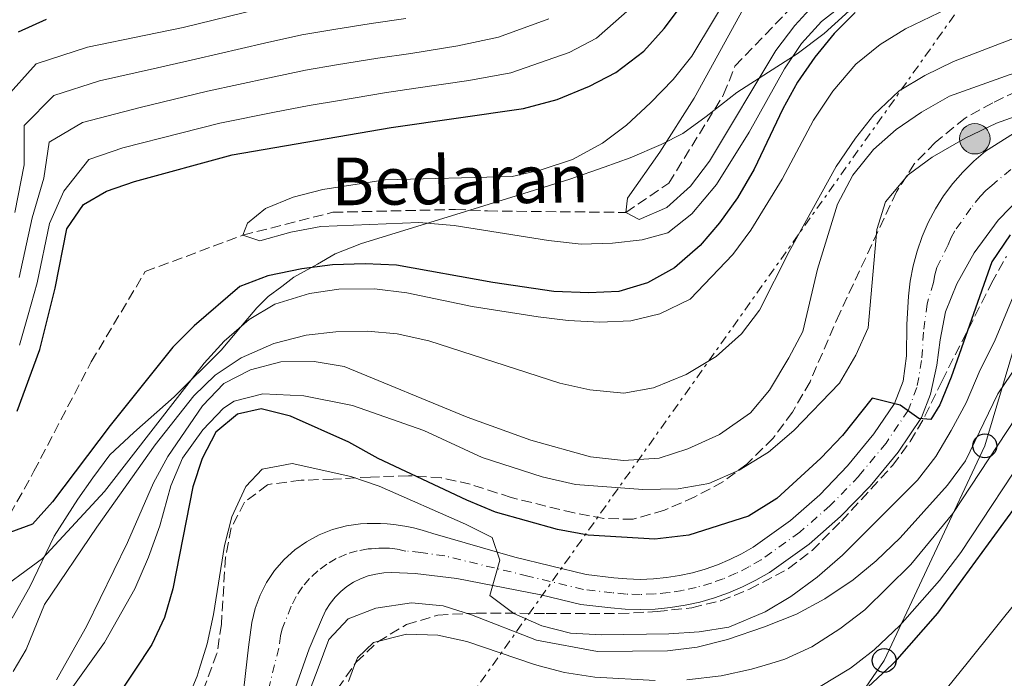
# Model space of a CAD drawing. Units: metres. Extents: x 589815 to 593236, y 4772978 to 4775338.
# Drawn here: x 592665 to 592831, y 4773124 to 4773234 of the extents above; entities that cross this region are included whole.
import ezdxf

# ---------------------------------------------------------------- set-up
doc = ezdxf.new("R2010")
doc.units = ezdxf.units.M
doc.header["$MEASUREMENT"] = 0
for name, pattern in [('DGN Style 2', [1.7399219301090239, 1.043953158065414, -0.6959687720436097]), ('DGN Style 3', [2.435890702152634, 1.739921930109024, -0.6959687720436097]), ('DGN Style 4', [2.7856150101045474, 1.391937544087219, -0.6959687720436097, 0.001739921930109024, -0.6959687720436097]), ('DGN Style 7', [3.4798438602180486, 1.565929737098122, -0.6959687720436097, 0.5219765790327072, -0.6959687720436097])]:
    doc.linetypes.add(name, pattern=pattern)
for name, color, linetype, lineweight in [('Barranco lineal', 142, 'DGN Style 3', 13), ('Carretera', 9, 'Continuous', 0), ('Curva de nivel directora', 30, 'Continuous', 30), ('Curva de nivel intermedia', 30, 'Continuous', 0), ('Eje de carretera', 7, 'DGN Style 4', 0), ('Hito kilométrico (PK) carretera', 7, 'Continuous', 0), ('Límite de municipio', 7, 'Continuous', 0), ('Línea blanca (vial)', 7, 'Continuous', 13), ('Línea eléctrica', 6, 'DGN Style 7', 0), ('Línea telefónica', 7, 'Continuous', 0), ('Pontón-alcantarilla (pasos de agua)', 1, 'DGN Style 2', 0), ('Poste telefónico', 7, 'Continuous', 0), ('Texto de arroyo-regatas y barrancos', 142, 'Continuous', 0), ('Zona arbolada', 92, 'DGN Style 3', 0)]:
    doc.layers.add(name, color=color, linetype=linetype, lineweight=lineweight)
doc.styles.add('Style-Arial', font='arial.ttf')

# ---------------------------------------------------------------- blocks, each defined once
blk = doc.blocks.new('5PTT')
at = {"layer": 'Poste telefónico', "color": 7, "linetype": 'Continuous', "lineweight": 30}
blk.add_circle((2.382683753967285e-05, 4.306399822235108e-05), 0.1995000005932858, dxfattribs=at)
blk = doc.blocks.new('5HITCA')
at = {"layer": 'Pontón-alcantarilla (pasos de agua)', "linetype": 'Continuous', "lineweight": 0}
h = blk.add_hatch(color=1, dxfattribs=at)
edge = h.paths.add_edge_path()
edge.add_arc((0, 0), 0.2558578010358639, 0, 360)
at = {"layer": 'Pontón-alcantarilla (pasos de agua)', "color": 7, "linetype": 'Continuous', "lineweight": 0}
blk.add_circle((0, 0), 0.2558578010358639, dxfattribs=at)

msp = doc.modelspace()

# ---------------------------------------------------------------- linework, layer by layer
at = {"layer": 'Barranco lineal', "color": 142, "linetype": 'DGN Style 3', "lineweight": 13}
msp.add_polyline3d([(592632.7100000001, 4773070.390000001, 484.1900000000023), (592633.4900000002, 4773076.630000001, 483.6900000000023), (592633.6699999999, 4773081.779999999, 483.1499999999942), (592634.6100000005, 4773093.720000001, 482.1900000000023), (592634.9400000004, 4773098.859999999, 481.2400000000052), (592640.0300000003, 4773119.939999999, 480), (592644.5800000001, 4773128.550000001, 478.9799999999959), (592652.8499999996, 4773138.539999999, 477.9700000000012), (592662.6699999999, 4773148.91, 475), (592667.8799999999, 4773158.279999999, 473.9799999999959), (592677.5, 4773176.630000001, 472.9700000000012), (592686.5499999998, 4773191.77, 471.8399999999965), (592702.9000000004, 4773197.880000001, 470), (592718, 4773201.730000001, 468.929999999993), (592738.5800000001, 4773202.199999999, 467.6100000000006), (592743.9500000002, 4773201.949999999, 467.1399999999995), (592767.1500000004, 4773201.699999999, 465), (592774.3399999999, 4773206.609999999, 464.2200000000012), (592783.54, 4773221.460000001, 463.570000000007), (592785.4400000004, 4773226.24, 463.5099999999948), (592802.4600000001, 4773243.980000001, 460)], dxfattribs=at)
at = {"layer": 'Carretera', "color": 9, "linetype": 'Continuous', "lineweight": 0}
for points in [[(592703.0799999984, 4773121.92, 507.8500000000058), (592703.8500000018, 4773128.750000001, 507.9600000000065), (592704.4100000006, 4773132.890000001, 507.9600000000065), (592704.9699999995, 4773135.239999999, 508.0500000000029), (592705.8000000009, 4773137.499999999, 508.1000000000058), (592706.8999999984, 4773139.640000001, 508.1199999999953), (592708.2500000007, 4773141.640000001, 508.0899999999965), (592709.8299999987, 4773143.460000001, 508.0299999999989), (592711.6100000001, 4773145.080000001, 507.929999999993), (592713.5799999972, 4773146.470000002, 507.7899999999936), (592715.6999999983, 4773147.62, 507.6199999999953), (592717.9400000024, 4773148.51, 507.4199999999983), (592720.2699999993, 4773149.12, 507.1900000000023), (592722.6499999975, 4773149.460000002, 506.9400000000023), (592723.7699999996, 4773149.509999999, 506.8800000000047), (592724.8900000015, 4773149.529999999, 506.820000000007), (592726.0000000002, 4773149.509999999, 506.7599999999948), (592727.1200000001, 4773149.439999999, 506.6999999999971), (592728.230000001, 4773149.33, 506.6399999999995), (592729.3399999996, 4773149.189999999, 506.570000000007), (592730.4400000017, 4773148.999999999, 506.5099999999948), (592731.5300000024, 4773148.769999999, 506.4499999999971), (592732.6099999996, 4773148.500000001, 506.3800000000047), (592733.6900000015, 4773148.190000001, 506.320000000007), (592734.7500000009, 4773147.84, 506.2599999999948), (592748.4999999995, 4773143.859999998, 505.0099999999948), (592760.5000000002, 4773140.939999999, 503.5299999999989), (592765.1299999993, 4773140.420000001, 503.5299999999989), (592767.3299999988, 4773140.220000002, 503.4900000000052), (592769.5500000005, 4773140.15, 503.429999999993), (592771.760000001, 4773140.230000001, 503.3600000000006), (592773.9600000005, 4773140.439999999, 503.2700000000041), (592776.1499999987, 4773140.779999998, 503.1699999999983), (592778.3099999981, 4773141.259999999, 503.0599999999977), (592780.4400000003, 4773141.869999999, 502.929999999993), (592782.5300000003, 4773142.609999998, 502.7799999999989), (592784.5700000009, 4773143.470000002, 502.6199999999953), (592786.5500000013, 4773144.460000002, 502.4600000000065), (592788.4600000002, 4773145.57, 502.2700000000041), (592794.73, 4773150.019999999, 501.820000000007), (592799.6499999994, 4773154.350000001, 501.5899999999965), (592804.3099999976, 4773159.17, 501.1399999999995), (592808.7399999977, 4773164.54, 500.570000000007), (592812.2000000001, 4773169.67, 500), (592813.6599999996, 4773173.409999999, 499.6600000000035), (592814.1900000017, 4773177.67, 499.1999999999971), (592814.2499999997, 4773182.890000002, 498.9700000000012), (592814.5500000014, 4773187.63, 498.75), (592814.8299999986, 4773190.189999999, 498.570000000007), (592815.3099999991, 4773192.720000002, 498.3899999999995), (592815.9699999986, 4773195.210000002, 498.1900000000023), (592816.8200000002, 4773197.640000002, 498), (592817.8500000006, 4773199.999999999, 497.8000000000029), (592819.0599999998, 4773202.279999999, 497.6000000000058), (592820.4299999999, 4773204.460000001, 497.3899999999995), (592821.9699999979, 4773206.529999998, 497.1900000000023), (592823.6499999987, 4773208.48, 496.9900000000052), (592825.4800000014, 4773210.300000002, 496.7799999999989), (592827.4300000005, 4773211.98, 496.5800000000018), (592832.14, 4773214.960000002, 496.0200000000041)], [(592835.6000000023, 4773206.62, 496.1999999999971), (592829.5799999986, 4773200.42, 497), (592825.5599999997, 4773194.939999999, 497.5599999999977), (592822.6200000005, 4773189.730000001, 498.25), (592820.7600000007, 4773185.050000001, 498.6999999999971), (592819.86, 4773180.31, 499.0399999999936), (592819.3000000012, 4773176.09, 499.2700000000041), (592818.2399999995, 4773171.220000002, 499.7200000000012), (592816.7199999995, 4773167.31, 500), (592812.8000000012, 4773161.500000001, 500.570000000007), (592808.0899999995, 4773155.790000002, 501.1399999999995), (592803.1499999977, 4773150.680000001, 501.5899999999965), (592797.8799999993, 4773146.050000001, 501.820000000007), (592791.1999999982, 4773141.310000001, 502.2700000000041), (592788.9499999996, 4773140, 502.4600000000065), (592786.690000002, 4773138.869999999, 502.6199999999953), (592784.370000002, 4773137.890000001, 502.7799999999989), (592781.9899999994, 4773137.040000001, 502.929999999993), (592779.5599999996, 4773136.350000001, 503.0599999999977), (592777.0899999997, 4773135.800000001, 503.1699999999983), (592774.6000000021, 4773135.409999999, 503.2700000000041), (592772.0799999986, 4773135.17, 503.3600000000006), (592769.5599999995, 4773135.09, 503.429999999993), (592767.0300000014, 4773135.160000001, 503.4900000000052), (592764.620000002, 4773135.38, 503.5299999999989), (592759.6099999985, 4773135.939999999, 503.5299999999989), (592752.8900000016, 4773137.57, 504.3300000000018), (592738.7699999998, 4773140.290000001, 505.6900000000023), (592731.7899999993, 4773141.16, 506.2599999999948), (592727.870000001, 4773141.279999999, 506.6000000000058), (592726.5399999989, 4773141.240000002, 506.6999999999971), (592725.219999998, 4773141.050000001, 506.7899999999936), (592723.9200000016, 4773140.730000001, 506.8899999999995), (592722.670000002, 4773140.26, 506.9700000000012), (592721.4800000007, 4773139.660000001, 507.0599999999977), (592720.3599999987, 4773138.939999999, 507.1300000000047), (592719.3199999993, 4773138.09, 507.1999999999971), (592718.3799999983, 4773137.140000002, 507.2700000000041), (592717.5599999981, 4773136.09, 507.320000000007), (592716.8500000016, 4773134.96, 507.3600000000006), (592716.2700000005, 4773133.76, 507.3999999999942), (592714.0399999998, 4773128.480000001, 507.7400000000052), (592710.7199999985, 4773119.170000001, 507.9700000000012)]]:
    msp.add_polyline3d(points, dxfattribs=at)
at = {"layer": 'Curva de nivel directora', "color": 30, "linetype": 'Continuous', "lineweight": 30, "flags": 128}
for points, elevation in [([(592765.4599999996, 4773225.190000001), (592770.1600000003, 4773228.76), (592773.589999999, 4773232.54), (592783.8799999999, 4773246.330000001)], 475), ([(592805.599999999, 4773235.250000001), (592802.0499999997, 4773231.730000001), (592798.8099999985, 4773227.77), (592795.9000000006, 4773223.529999999), (592793.4500000008, 4773219.080000003), (592788.6399999985, 4773208.949999999), (592785.8800000002, 4773204.130000001), (592782.8499999995, 4773199.930000001), (592779.5799999993, 4773196.16), (592775.3100000002, 4773192.410000003), (592770.7799999993, 4773189.91), (592765.9499999991, 4773188.450000001), (592760.949999999, 4773188.240000002), (592755.0599999994, 4773188.439999999), (592744.82, 4773189.95), (592728.6799999997, 4773192.880000001), (592723.4000000004, 4773193.090000001), (592717.9599999998, 4773192.900000001), (592712.8199999989, 4773192.26), (592707.079999999, 4773191.090000001), (592702.4199999986, 4773189.28), (592694.7499999997, 4773182.680000001), (592691.16, 4773179.100000001), (592680.6700000003, 4773165.960000004), (592671.0099999999, 4773153.130000001), (592667.6700000005, 4773149.410000001), (592663.8199999993, 4773147.990000002)], 475), ([(592665.3100000002, 4773231.970000002), (592669.9900000006, 4773234.100000001)], 500.0000000000003), ([(592665.0599999998, 4773168.360000002), (592668.8799999997, 4773178.680000001), (592671.4500000002, 4773189.000000001), (592673.3799999993, 4773198.940000001), (592676.2200000001, 4773203.050000001), (592680.0399999999, 4773205.26), (592684.7599999984, 4773206.9), (592701.12, 4773211.340000002), (592727.77, 4773215.970000001), (592749.9499999997, 4773219.12), (592755.6099999992, 4773220.66), (592761.0299999996, 4773222.87), (592765.4599999996, 4773225.190000001)], 475), ([(592831.61, 4773197.95), (592828.5199999987, 4773193.439999999), (592821.6699999999, 4773174.070000002), (592819.8099999981, 4773169.440000001), (592818.2999999993, 4773166.960000002), (592816.2799999987, 4773167.160000001), (592813.1299999993, 4773169.380000004), (592808.4199999998, 4773170.529999999), (592803.4800000001, 4773164.300000002), (592799.859999999, 4773160.460000002), (592792.4699999996, 4773153.7), (592787.7099999987, 4773150.740000002), (592777.6799999994, 4773147.59), (592772.0199999999, 4773146.880000001), (592760.8300000007, 4773147.570000002), (592755.6699999997, 4773148.52), (592745.2899999993, 4773151.430000001), (592740.4999999994, 4773153.430000001), (592725.5799999996, 4773160.439999999), (592720.709999999, 4773163.15), (592710.8999999989, 4773167.550000002), (592705.9700000003, 4773168.770000001), (592702.0199999985, 4773167.850000001), (592698.3899999986, 4773164.830000003), (592696.1199999999, 4773160.41), (592694.5300000006, 4773155.67), (592691.16, 4773138.590000001), (592689.7800000008, 4773133.730000001), (592687.6500000008, 4773129.210000002), (592684.8099999998, 4773124.930000002), (592678.4500000008, 4773115.369999999)], 500.0000000000003), ([(592835.3499999993, 4773156.26), (592819.379999999, 4773134.470000002), (592812.1700000004, 4773126.270000001), (592811.8199999996, 4773125.87), (592802.9300000002, 4773117.58), (592798.7799999994, 4773114.490000002), (592794.459999999, 4773111.980000001), (592788.909999999, 4773109.41), (592784.1500000004, 4773107.859999999), (592778.8899999986, 4773107.100000001), (592744.9299999995, 4773106.609999999), (592738.9500000004, 4773105.78), (592733.7400000002, 4773103.750000001), (592729.2299999996, 4773101.110000002), (592724.9699999995, 4773097.710000002), (592720.7499999994, 4773093.680000002), (592713.8499999993, 4773084.930000001), (592710.8499999997, 4773079.890000001), (592706.5999999985, 4773070.310000001), (592703.8499999992, 4773059.840000001), (592703.5199999983, 4773054.850000001), (592703.8699999992, 4773039.180000001)], 525.0000000000001)]:
    msp.add_lwpolyline(points, dxfattribs=dict(at, elevation=elevation))
at = {"layer": 'Curva de nivel intermedia', "color": 30, "linetype": 'Continuous', "lineweight": 0, "flags": 128}
for points, elevation in [([(592789.5900000007, 4773246.930000001), (592778.1800000002, 4773227.92), (592775.0900000011, 4773223.99), (592771.2500000009, 4773220.079999999), (592767.2200000009, 4773216.33), (592763.2500000013, 4773213.3), (592758.1799999997, 4773210.55), (592752.9600000005, 4773208.82), (592748.0800000011, 4773207.73), (592726.7599999999, 4773207.170000001), (592716.3300000003, 4773205.55), (592711.3700000005, 4773204.249999999), (592706.7400000015, 4773202.380000001), (592703.7000000017, 4773199.899999999), (592702.9000000014, 4773197.880000001), (592705.7400000001, 4773196.929999999), (592710.9500000003, 4773198.390000001), (592716.0100000007, 4773199.329999999), (592732.4100000003, 4773199.989999999), (592738.3500000014, 4773199.49), (592754.1699999997, 4773196.970000002), (592759.6600000015, 4773196.380000001), (592764.9000000008, 4773196.550000001), (592769.8700000019, 4773197.099999999), (592774.1900000003, 4773198.25), (592778.1900000012, 4773201.490000002), (592782.350000001, 4773206.41), (592787.8400000005, 4773215.15), (592793.7200000013, 4773225.760000001), (592796.5900000012, 4773230.01), (592799.9200000018, 4773233.74), (592808.6600000013, 4773240.529999998)], 470), ([(592660.6100000017, 4773137.259999999), (592669.2999999999, 4773143.67), (592679.7200000003, 4773154.9), (592696.4200000016, 4773176.400000001), (592699.7800000011, 4773180.100000001), (592704.0000000012, 4773183.75), (592708.3000000016, 4773186.289999999), (592714.0800000017, 4773188.09), (592719.0199999993, 4773188.84), (592724.9900000016, 4773188.890000002), (592730.4400000012, 4773188.189999999), (592741.350000001, 4773185.9), (592752.4400000019, 4773184.199999999), (592757.4800000001, 4773183.560000001), (592762.7700000008, 4773183.31), (592767.9600000008, 4773183.529999999), (592772.8300000012, 4773184.67), (592777.9499999998, 4773187.17), (592785.050000001, 4773194.619999997), (592788.0700000008, 4773198.739999999), (592793.3700000005, 4773207.289999999), (592798.6299999999, 4773217.199999999), (592801.8600000017, 4773222.05), (592805.730000001, 4773226.55), (592809.8000000012, 4773229.869999999), (592814.0400000013, 4773232.52), (592829.4200000016, 4773239.909999999)], 480.0000000000001), ([(592788.7200000011, 4773239.33), (592778.6200000005, 4773220.890000001), (592772.8300000012, 4773211.779999999), (592767.4300000012, 4773204.090000001), (592767.1500000017, 4773201.699999998), (592769.3900000014, 4773200.529999999), (592774.0000000002, 4773202.51), (592778.0000000013, 4773206.119999997), (592781.1700000007, 4773210.32), (592792.2800000019, 4773228.840000001), (592795.4500000014, 4773233.039999999), (592799.1399999993, 4773237.100000001)], 465.0000000000001), ([(592769.6500000006, 4773237.550000001), (592762.2300000021, 4773230.91), (592757.6299999999, 4773228.53), (592747.870000001, 4773225.099999999), (592740.8000000011, 4773223.850000001), (592731.9000000006, 4773222.52), (592726.6500000001, 4773221.769999999), (592719.110000001, 4773220.49), (592714.0300000004, 4773219.63), (592708.2400000013, 4773218.51), (592699.0600000013, 4773216.690000001), (592692.4699999999, 4773215), (592682.7900000014, 4773212.529999998), (592677.0899999995, 4773210.600000001), (592672.8899999997, 4773205.26), (592670.4800000001, 4773199.859999999), (592668.4200000014, 4773189.899999999), (592666.9400000018, 4773184.52), (592665.4500000009, 4773179.45)], 480.0000000000001), ([(592859.5499999997, 4773238.13), (592837.6200000002, 4773232.569999998), (592832.41, 4773230.959999999), (592822.0800000012, 4773226.99), (592817.250000001, 4773224.640000001), (592812.9500000007, 4773222.07), (592808.7300000006, 4773218.08), (592805.6200000015, 4773214.17), (592802.4100000017, 4773209.41), (592794.5100000004, 4773195.149999999), (592789.5400000014, 4773185.33), (592786.5500000007, 4773181.32), (592782.2800000017, 4773177.560000001), (592777.2300000001, 4773174.539999999), (592771.7500000016, 4773172.269999998), (592766.8099999997, 4773171.41)], 485), ([(592705.6999999998, 4773235.869999998), (592692.89, 4773232.73), (592686.6600000006, 4773231.429999999), (592676.8800000016, 4773229.41), (592668.2600000006, 4773226.63), (592662.9499999997, 4773220.720000001), (592662.9000000006, 4773211.890000002), (592661.7899999997, 4773202.609999998), (592659.3400000001, 4773192.590000001), (592657.4900000015, 4773187.480000001), (592655.1600000003, 4773181.789999999), (592653.1200000016, 4773177.009999999), (592650.0800000018, 4773170.189999999), (592642.5700000017, 4773159.159999999), (592630.6600000004, 4773144.919999998), (592627.7700000004, 4773140.83), (592625.4400000012, 4773136.42), (592620.8500000001, 4773124.25), (592619.6000000007, 4773120.929999998), (592615.3100000013, 4773104.180000001), (592613.8099999994, 4773099.41), (592610.0900000001, 4773089.75), (592607.4300000002, 4773084.73)], 495), ([(592868.7200000006, 4773236.579999999), (592851.9700000001, 4773230.52), (592846.6900000006, 4773228.76), (592831.5800000008, 4773224.830000001), (592821.4300000009, 4773221.21), (592816.69, 4773218.51), (592812.4499999998, 4773215.590000001), (592808.6600000013, 4773212.269999999), (592805.2000000011, 4773207.929999998), (592802.6500000008, 4773203.08)], 490.0000000000001), ([(592730.24, 4773234.23), (592724.4100000005, 4773233.38), (592718.160000001, 4773232.380000001), (592712.800000001, 4773231.5), (592706.5500000014, 4773230.079999999), (592694.9500000009, 4773227.380000001), (592688.6000000007, 4773225.959999999), (592678.8500000008, 4773223.779999998), (592671.1999999998, 4773221.289999999), (592666.26, 4773216.300000001), (592666.230000001, 4773209.679999999), (592664.690000001, 4773201.689999999)], 490.0000000000002), ([(592665.4000000019, 4773190.8), (592667.5900000001, 4773200.779999998), (592669.5599999992, 4773207.470000001), (592670.440000002, 4773213.500000001), (592676.0200000011, 4773216.789999999), (592685.6799999994, 4773219.320000002), (592697.0000000005, 4773222.039999999), (592707.3899999997, 4773224.300000001), (592713.4200000003, 4773225.56), (592718.6300000004, 4773226.440000001), (592725.5300000004, 4773227.58), (592731.0700000013, 4773228.369999999), (592738.9700000006, 4773229.63), (592745.7800000011, 4773231.069999999), (592754.2300000001, 4773234.199999998)], 485), ([(592670.0900000011, 4773116.109999999), (592676.3600000008, 4773124.84), (592679.7400000005, 4773129.539999999), (592684.7800000008, 4773138.56), (592687.120000001, 4773143.869999998), (592689.020000001, 4773149.109999999), (592690.8600000005, 4773155.859999999), (592692.8000000007, 4773160.48), (592696.2300000016, 4773165.259999999), (592699.6700000016, 4773168.890000001), (592701.4599999997, 4773170.02), (592706.280000001, 4773171.26), (592713.1500000019, 4773170.939999999), (592721.2900000003, 4773169.289999999), (592733.2599999997, 4773165.140000001), (592743.0400000007, 4773160.609999999), (592753.0900000002, 4773157.33), (592758.6900000015, 4773156.039999999), (592769.9600000012, 4773155.210000002), (592775.9000000001, 4773155.320000002), (592781.0800000014, 4773156.220000001), (592786.1300000006, 4773158.439999999), (592791.0500000003, 4773161.470000001), (592795.2900000004, 4773165.100000001), (592802.9900000006, 4773173.06), (592805.7100000008, 4773177.769999999), (592807.7699999994, 4773182.329999999), (592809.2000000001, 4773198.82), (592810.6500000005, 4773203.46), (592814.4600000015, 4773208.029999998), (592818.4900000015, 4773210.98), (592824.0300000003, 4773214.16), (592829.2899999997, 4773216.699999999), (592834.1700000013, 4773218.390000001)], 495), ([(592802.6500000008, 4773203.08), (592799.26, 4773192.17), (592796.8100000003, 4773181.73), (592794.4900000002, 4773177.3), (592791.2300000013, 4773171.91), (592788.0400000017, 4773168.07), (592782.8600000006, 4773164.449999999), (592777.5200000008, 4773162.02), (592772.7500000009, 4773160.5), (592766.7200000003, 4773160.07), (592761.1900000004, 4773160.689999999), (592751.2000000014, 4773163.499999999), (592740.5500000007, 4773167.38), (592719.8999999999, 4773175.86), (592714.890000001, 4773176.709999999), (592709.3000000007, 4773176.66), (592704.170000001, 4773175.279999999), (592699.7000000007, 4773173.029999998), (592696.1600000003, 4773169.250000001), (592690.3399999996, 4773160.769999998), (592687.9600000015, 4773156.369999999), (592683.6000000006, 4773146.32), (592676.7099999995, 4773132.24), (592672.4800000006, 4773124.8), (592671.6400000001, 4773123.32)], 490.0000000000003), ([(592832.3899999999, 4773188.289999997), (592828.9800000013, 4773180.069999998), (592826.5300000014, 4773175.279999999), (592824.1900000012, 4773169.74), (592821.6900000002, 4773165.100000001), (592819.1200000019, 4773160.75), (592816.0400000018, 4773156.800000001), (592803.450000001, 4773144.21), (592799.230000001, 4773140.52), (592794.7800000008, 4773137.279999998), (592790.4800000002, 4773134.730000001), (592784.3800000005, 4773132.12), (592779.4400000006, 4773131.34), (592774.3300000011, 4773130.989999998), (592763.0600000013, 4773130.819999999), (592757.8399999999, 4773131.149999999), (592753.040000001, 4773132.350000001), (592748.3400000005, 4773134.42), (592744.3399999995, 4773137.42), (592746.0300000014, 4773143.350000001), (592744.7300000006, 4773147.149999999), (592740.2699999993, 4773149.429999999), (592725.7899999997, 4773155.789999999), (592720.9999999997, 4773157.390000001), (592711.1600000004, 4773159.599999999), (592706.1500000014, 4773158.609999999), (592703.410000001, 4773155.75), (592701.0700000008, 4773150.66), (592699.8200000013, 4773145.810000001), (592697.9999999997, 4773134.23), (592696.9300000012, 4773129.34), (592695.6000000013, 4773125.039999999), (592695.2500000005, 4773123.91), (592693.1300000014, 4773118.82)], 505.0000000000002), ([(592766.8099999997, 4773171.41), (592761.1200000012, 4773171.92), (592756.0600000008, 4773173.050000001), (592734.1000000001, 4773180.16), (592728.7900000014, 4773181.31), (592723.7900000014, 4773181.789999999), (592718.5000000007, 4773181.67), (592713.5300000019, 4773181.130000001), (592708.0900000016, 4773179.689999999), (592702.6500000011, 4773177.289999999), (592698.2700000001, 4773174.420000001), (592694.6800000004, 4773170.939999999), (592688.2300000018, 4773162.699999999), (592678.4300000007, 4773148.890000001), (592669.6599999998, 4773135.92), (592666.5900000009, 4773128.359999998), (592664.4100000015, 4773124.71)], 485), ([(592832.79, 4773176.130000001), (592829.54, 4773171.26), (592824.1199999999, 4773160.029999998), (592821.0900000011, 4773155.969999999), (592813.1100000015, 4773147.109999999), (592809.1200000016, 4773143.269999999), (592805.2600000015, 4773140.090000001), (592800.5300000019, 4773136.859999998), (592795.7300000007, 4773134.289999999), (592790.3600000017, 4773132.17), (592784.1700000004, 4773130.079999999), (592779.1100000021, 4773128.77), (592774.1400000011, 4773128.140000002), (592762.4100000008, 4773128.039999999), (592752.1500000014, 4773129.960000001), (592741.2500000005, 4773134.199999998), (592736.4900000017, 4773135.720000001), (592731.1800000009, 4773136.220000002), (592725.2100000008, 4773135.329999999), (592720.5500000004, 4773133.529999998), (592717.3499999996, 4773130.039999999), (592715.5300000003, 4773125.249999999), (592709.900000002, 4773110.439999999)], 510), ([(592832.5500000009, 4773167.239999999), (592821.9500000017, 4773151.189999999), (592814.9300000009, 4773142.63), (592807.1900000004, 4773135.03), (592803.0199999998, 4773131.869999999), (592798.3400000014, 4773128.84), (592793.7900000005, 4773126.769999999), (592791.4400000013, 4773126.050000002), (592788.2000000004, 4773125.07), (592783.1199999999, 4773123.98), (592777.3799999999, 4773123.310000001)], 515.0000000000002), ([(592835.5599999994, 4773163.220000001), (592823.2999999995, 4773144.680000001), (592819.7200000009, 4773139.960000001), (592813.0800000002, 4773132.390000001), (592808.7900000009, 4773128.310000001), (592806.0199999993, 4773126.21), (592804.8100000002, 4773125.279999998), (592799.7500000017, 4773122.199999998)], 520), ([(592819.7000000008, 4773120.279999998), (592824.6000000003, 4773126.4), (592833.4299999992, 4773137.41)], 530.0000000000001), ([(592772.0600000002, 4773123.17), (592761.9300000003, 4773123.749999999), (592756.8300000018, 4773124.529999999), (592752.6200000008, 4773125.640000001), (592751.6399999995, 4773125.899999999), (592740.4600000014, 4773129.699999999), (592735.5900000009, 4773130.81), (592730.3800000007, 4773130.929999999), (592724.8100000006, 4773129.569999999), (592722.1399999997, 4773127.01), (592721.4900000015, 4773125.31), (592720.6100000007, 4773123.039999999)], 515.0000000000002)]:
    msp.add_lwpolyline(points, dxfattribs=dict(at, elevation=elevation))
at = {"layer": 'Eje de carretera', "color": 7, "linetype": 'DGN Style 4', "lineweight": 0}
for points in [[(592833.8699999996, 4773210.790000002, 496.1100000000006), (592828.4999999985, 4773206.2, 496.7700000000041), (592827.5300000006, 4773205.36, 496.8899999999995), (592826.6099999998, 4773204.45, 496.9900000000054), (592825.0000000005, 4773202.440000001, 497.1900000000023), (592822.3099999992, 4773198.609999999, 497.5800000000018), (592821.7100000002, 4773197.470000002, 497.679999999993), (592821.1900000017, 4773196.290000002, 497.779999999999), (592819.3000000007, 4773192.470000002, 498.2200000000013), (592818.9600000009, 4773191.230000001, 498.3200000000071), (592818.7199999974, 4773189.960000002, 498.4100000000037), (592817.6499999989, 4773186.340000001, 498.7200000000012), (592817.0599999988, 4773181.600000001, 499.0099999999948), (592816.739999997, 4773176.880000002, 499.2400000000052), (592815.949999998, 4773172.320000002, 499.6900000000024), (592814.4600000015, 4773168.49, 499.9999999999999), (592810.769999999, 4773163.020000001, 500.570000000007), (592806.1999999981, 4773157.480000001, 501.1399999999995), (592801.3999999991, 4773152.520000001, 501.5899999999965), (592796.3000000007, 4773148.040000001, 501.8200000000069), (592789.8299999976, 4773143.440000001, 502.2700000000041), (592787.7499999988, 4773142.230000001, 502.4600000000065), (592785.6299999978, 4773141.17, 502.6199999999953), (592783.4499999986, 4773140.250000001, 502.7799999999989), (592781.469999998, 4773139.529999999, 502.9100000000037), (592778.9299999989, 4773138.800000001, 503.0599999999977), (592776.6199999999, 4773138.290000001, 503.1699999999984), (592774.2799999998, 4773137.92, 503.2700000000041), (592771.9200000016, 4773137.699999999, 503.3600000000005), (592769.55, 4773137.620000001, 503.429999999993), (592767.1799999987, 4773137.689999999, 503.4900000000054), (592764.8699999995, 4773137.9, 503.5299999999989), (592760.0599999973, 4773138.440000001, 503.5299999999989), (592750.6999999986, 4773140.710000002, 504.6699999999983), (592736.7600000021, 4773144.070000002, 505.9799999999959), (592732.7399999988, 4773144.680000001, 506.2899999999937), (592730.2399999977, 4773144.890000002, 506.4600000000063), (592729.699999999, 4773145.020000001, 506.5099999999948), (592729.1499999991, 4773145.140000002, 506.5599999999977), (592728.0499999995, 4773145.310000001, 506.6199999999955), (592727.4899999984, 4773145.360000002, 506.6499999999942), (592726.269999998, 4773145.37, 506.7299999999959), (592725.7100000014, 4773145.380000001, 506.7599999999949), (592724.4899999988, 4773145.28, 506.8399999999965), (592723.9299999999, 4773145.250000002, 506.8800000000046), (592722.0900000005, 4773144.930000001, 507.0399999999937), (592720.3, 4773144.390000001, 507.1999999999972), (592718.5900000001, 4773143.640000002, 507.3399999999967), (592716.9699999974, 4773142.699999999, 507.4600000000065), (592715.4699999976, 4773141.580000001, 507.570000000007)], [(592715.4699999976, 4773141.580000001, 507.570000000007), (592714.1099999986, 4773140.300000001, 507.6499999999941), (592712.8999999971, 4773138.87, 507.7100000000065), (592711.8700000012, 4773137.300000001, 507.7400000000054), (592711.0300000008, 4773135.630000001, 507.75), (592709.4999999997, 4773131.86, 507.8999999999943), (592709.219999998, 4773130.689999999, 507.8500000000058), (592708.9400000009, 4773128.619999999, 507.8500000000058), (592707.0700000002, 4773121.100000001, 507.9199999999984)]]:
    msp.add_polyline3d(points, dxfattribs=at)
at = {"layer": 'Límite de municipio', "color": 7, "linetype": 'Continuous', "lineweight": 0}
for points in [[(592806.3900000006, 4773237.119999999, 472.83), (592800.370000001, 4773231.689999999, 472.89), (592795.8399999999, 4773228.32, 470.52), (592791.0500000007, 4773225.199999999, 466.41), (592785.7600000016, 4773221.82, 464.23), (592780.6099999994, 4773217.810000001, 463.87)], [(592780.6099999994, 4773217.810000001, 463.87), (592776.7100000009, 4773214.949999999, 464.45), (592773.0500000007, 4773213.119999999, 465.46), (592767.870000001, 4773210.880000001, 467.03), (592763.4800000006, 4773209.279999999, 468.19), (592757.75, 4773207.300000001, 468.68), (592750.9100000003, 4773205.16, 468.24), (592744.9600000009, 4773203.300000001, 467.8), (592737.9200000018, 4773201.140000001, 468.59), (592722.8000000007, 4773196.480000001, 472.39), (592718.370000001, 4773194.76, 473.58), (592715.4200000018, 4773193.029999999, 474.66), (592711.4400000013, 4773190.850000001, 476.12), (592709.4299999997, 4773189.290000001, 477.25), (592707.1600000003, 4773187.609999999, 478.33), (592705.2800000012, 4773185.680000001, 479.1), (592702.5300000012, 4773182.460000001, 480.02), (592699.2899999992, 4773178.600000001, 481.19), (592691.3900000006, 4773170.74, 479.59), (592684.620000001, 4773164.790000001, 478.17), (592680.6000000016, 4773161.050000001, 477.45), (592677.7399999984, 4773157.189999999, 477.48), (592675.25, 4773153.600000001, 477.69), (592671.2699999996, 4773147.390000001, 478.95), (592667.1999999993, 4773138.880000001, 482.03), (592664.2300000004, 4773133.619999999, 482.66)]]:
    msp.add_polyline3d(points, dxfattribs=at)
at = {"layer": 'Línea blanca (vial)', "color": 7, "linetype": 'Continuous', "lineweight": 13}
for points in [[(592832.1399999995, 4773214.960000004, 496.0200000000041), (592827.4300000002, 4773211.980000001, 496.5800000000018), (592825.480000001, 4773210.300000002, 496.779999999999), (592823.6499999982, 4773208.480000001, 496.9900000000054), (592821.9699999974, 4773206.529999999, 497.1900000000023), (592820.4299999995, 4773204.460000002, 497.3899999999994), (592819.0599999992, 4773202.28, 497.6000000000057), (592817.8500000001, 4773200, 497.800000000003), (592816.8199999996, 4773197.640000002, 498), (592815.969999998, 4773195.210000002, 498.1900000000023), (592815.3099999987, 4773192.720000003, 498.3899999999994), (592814.8299999981, 4773190.189999999, 498.5700000000071), (592814.550000001, 4773187.630000001, 498.75), (592814.2499999992, 4773182.890000002, 498.9700000000013), (592814.1900000012, 4773177.670000001, 499.1999999999972), (592813.6599999992, 4773173.41, 499.6600000000035), (592812.1999999996, 4773169.670000001, 499.9999999999999), (592808.7399999973, 4773164.540000001, 500.570000000007), (592804.3099999971, 4773159.17, 501.1399999999995), (592799.649999999, 4773154.350000001, 501.5899999999965), (592794.7299999993, 4773150.02, 501.8200000000069), (592788.4599999996, 4773145.570000002, 502.2700000000041), (592786.5500000007, 4773144.460000004, 502.4600000000065), (592784.5700000004, 4773143.470000003, 502.6199999999953), (592782.5299999998, 4773142.609999999, 502.7799999999989), (592780.4399999998, 4773141.87, 502.9299999999931), (592778.3099999975, 4773141.26, 503.0599999999977), (592776.1499999983, 4773140.779999999, 503.1699999999984), (592773.9600000001, 4773140.439999999, 503.2700000000041), (592771.7600000006, 4773140.230000001, 503.3600000000005), (592769.55, 4773140.15, 503.429999999993), (592767.3299999982, 4773140.220000003, 503.4900000000054), (592765.1299999988, 4773140.420000001, 503.5299999999989), (592760.4999999999, 4773140.939999999, 503.5299999999989), (592748.4999999991, 4773143.859999999, 505.0099999999949), (592734.7500000005, 4773147.84, 506.2599999999948), (592733.690000001, 4773148.190000001, 506.3200000000071), (592732.6099999992, 4773148.500000002, 506.3800000000047), (592731.5300000019, 4773148.77, 506.4499999999971), (592730.4400000012, 4773149, 506.5099999999948), (592729.3399999992, 4773149.189999999, 506.5700000000071), (592728.2300000004, 4773149.330000001, 506.6399999999995), (592727.1199999996, 4773149.440000001, 506.6999999999971), (592725.9999999999, 4773149.51, 506.7599999999949), (592724.8900000011, 4773149.529999999, 506.820000000007), (592723.7699999991, 4773149.51, 506.8800000000046), (592722.6499999971, 4773149.460000004, 506.9400000000023), (592720.2699999987, 4773149.120000001, 507.1900000000023), (592717.9400000019, 4773148.510000001, 507.4199999999983), (592715.699999998, 4773147.620000001, 507.6199999999955), (592713.5799999966, 4773146.470000002, 507.7899999999935), (592711.6099999996, 4773145.080000003, 507.929999999993), (592709.8299999982, 4773143.460000001, 508.0299999999989), (592708.2500000002, 4773141.640000002, 508.0899999999967), (592706.8999999979, 4773139.640000002, 508.1199999999953), (592705.8000000004, 4773137.5, 508.1000000000058), (592704.9699999989, 4773135.24, 508.0500000000029), (592704.4100000003, 4773132.890000001, 507.9600000000065), (592703.8500000014, 4773128.750000001, 507.9600000000065)], [(592835.6000000018, 4773206.620000001, 496.199999999997), (592829.5799999981, 4773200.42, 497), (592825.5599999992, 4773194.939999999, 497.5599999999977), (592822.6199999999, 4773189.730000001, 498.2499999999999), (592820.7600000004, 4773185.050000001, 498.6999999999971), (592819.8599999995, 4773180.310000001, 499.0399999999937), (592819.3000000007, 4773176.09, 499.2700000000042), (592818.239999999, 4773171.220000002, 499.7200000000011), (592816.719999999, 4773167.310000001, 499.9999999999999), (592812.8000000007, 4773161.500000001, 500.570000000007), (592808.089999999, 4773155.790000003, 501.1399999999995), (592803.1499999971, 4773150.680000001, 501.5899999999965), (592797.8799999988, 4773146.050000002, 501.8200000000069), (592791.1999999977, 4773141.310000001, 502.2700000000041), (592788.9499999991, 4773140.000000001, 502.4600000000065), (592786.6900000017, 4773138.87, 502.6199999999953), (592784.3700000015, 4773137.890000001, 502.7799999999989), (592781.9899999988, 4773137.040000002, 502.9299999999931), (592779.5599999991, 4773136.350000001, 503.0599999999977), (592777.0899999993, 4773135.800000001, 503.1699999999984), (592774.6000000016, 4773135.41, 503.2700000000041), (592772.079999998, 4773135.170000001, 503.3600000000005), (592769.5599999991, 4773135.090000001, 503.429999999993), (592767.030000001, 4773135.160000003, 503.4900000000054), (592764.6200000015, 4773135.380000001, 503.5299999999989), (592759.609999998, 4773135.939999999, 503.5299999999989), (592752.8900000012, 4773137.570000002, 504.3300000000019), (592738.7699999993, 4773140.290000002, 505.6900000000024), (592731.7899999989, 4773141.160000001, 506.2599999999948), (592727.8700000006, 4773141.279999999, 506.6000000000057), (592726.5399999984, 4773141.240000002, 506.6999999999971), (592725.2199999974, 4773141.050000002, 506.7899999999936), (592723.9200000011, 4773140.730000002, 506.8899999999995), (592722.6700000016, 4773140.260000001, 506.9700000000013), (592721.4800000002, 4773139.660000001, 507.0599999999978), (592720.3599999981, 4773138.939999999, 507.1300000000048), (592719.3199999988, 4773138.09, 507.1999999999972), (592718.3799999978, 4773137.140000002, 507.2700000000042), (592717.5599999975, 4773136.09, 507.3200000000071), (592716.8500000011, 4773134.960000001, 507.3600000000006), (592716.27, 4773133.760000001, 507.3999999999942), (592714.0399999993, 4773128.480000001, 507.7400000000054), (592710.7199999979, 4773119.170000002, 507.9700000000013)], [(592703.8500000014, 4773128.750000001, 507.9600000000065), (592703.079999998, 4773121.920000001, 507.8500000000058), (592702.2699999989, 4773117.180000001, 507.8500000000058), (592700.6200000015, 4773113.320000002, 507.8500000000058), (592698.0399999977, 4773109.949999999, 507.8500000000058), (592693.7899999986, 4773105.619999999, 507.8500000000058), (592687.120000001, 4773099.75, 508.0800000000018), (592683.129999999, 4773096.100000001, 508.0800000000018), (592680.1400000006, 4773091.9, 508.0800000000018), (592678.4599999997, 4773087.670000001, 507.9600000000065), (592677.4600000005, 4773082.890000002, 508.0800000000018), (592677.6599999995, 4773076.850000001, 508.0800000000018), (592678.510000001, 4773068.350000001, 507.7400000000054), (592679.2699999989, 4773058.33, 507.6199999999955), (592679.5100000004, 4773051.689999999, 507.8500000000058), (592678.9400000003, 4773044.42, 507.8500000000058), (592678.1000000021, 4773038.03, 507.8500000000058), (592676.2600000004, 4773030.190000001, 507.8500000000058), (592674.699999998, 4773025.140000002, 507.8500000000058), (592673.4599999996, 4773022.300000001, 507.8500000000058), (592671.5799999976, 4773019.040000002, 507.9600000000065), (592669.1599999992, 4773016.040000003, 507.9600000000065)]]:
    msp.add_polyline3d(points, dxfattribs=at)
at = {"layer": 'Línea eléctrica', "color": 6, "linetype": 'DGN Style 7', "lineweight": 0}
msp.add_polyline3d([(592676.7700000004, 4773016.140000001, 507.9700000000012), (592734.7100000008, 4773111.529999998, 522.5599999999977), (592930.4828453818, 4773387.314921296, 506.2700000000041), (592975.6700000021, 4773450.970000001, 502.5099999999948), (593187.449999999, 4773749.310000001, 416.9600000000065), (593225.6799999995, 4773786.210000001, 424.0399999999936)], dxfattribs=at)
at = {"layer": 'Línea telefónica', "color": 7, "linetype": 'Continuous', "lineweight": 0}
msp.add_polyline3d([(593102.6200000015, 4773644.199999999, 453.3699999999953), (593084.1000000008, 4773612.12, 459.6900000000023), (593061.3199999998, 4773575.179999999, 472.8899999999995), (593034.0700000008, 4773538.079999999, 483.5800000000018), (592973.6700000018, 4773483.640000002, 477.8000000000029), (592970.9200000025, 4773483.61, 476.7599999999948), (592934.5899999996, 4773468.869999999, 473.0099999999948), (592930.7499999995, 4773394.08, 476.8500000000058), (592930.4828453818, 4773387.314921296, 476.8935999999958), (592928.2399999994, 4773330.520000001, 477.2599999999948), (592911.0599999976, 4773287.42, 486.9199999999983), (592903.4400000023, 4773257.28, 494.1000000000058), (592883.7100000002, 4773226.210000001, 498.0399999999936), (592838.3500000016, 4773199.579999999, 502.5), (592827.3299999977, 4773162.550000001, 512.1000000000058), (592810.4499999998, 4773126.550000002, 523.179999999993), (592791.7600000015, 4773099.369999999, 533.1699999999983), (592758.3399999988, 4773071.53, 542.75), (592736.1200000012, 4773025.220000002, 541.929999999993), (592732.4600000001, 4773016.890000002, 541.529999999999)], dxfattribs=at)
at = {"layer": 'Zona arbolada', "color": 92, "linetype": 'DGN Style 3', "lineweight": 0}
for points in [[(592843.6600000003, 4773227.230000001, 496.3000000000029), (592828.6500000004, 4773220.09, 496.3000000000029), (592824.0499999998, 4773217.52, 496.3000000000029), (592819.0199999996, 4773213.449999999, 496.7599999999948), (592815.54, 4773209.880000001, 497.1999999999971), (592812.5199999996, 4773205.140000001, 497.2100000000065), (592803, 4773184.82, 497.2100000000065), (592798.0199999996, 4773173.300000001, 499.0399999999936), (592795.0800000001, 4773168.199999999, 500.3999999999942), (592791.8399999999, 4773163.850000001, 501.7700000000041), (592787.4000000004, 4773159.49, 503.5899999999965), (592783.4100000003, 4773156.51, 504.0399999999936), (592778.6900000004, 4773153.970000001, 504.0399999999936), (592773.6100000005, 4773151.77, 504.0399999999936), (592768.3899999997, 4773150.230000001, 504.0399999999936), (592763.4199999999, 4773150.359999999, 504.2100000000065), (592758.4500000002, 4773151.289999999, 504.4700000000012), (592747.9299999997, 4773153.880000001, 504.4700000000012), (592741.04, 4773156.109999999, 504.9499999999971), (592736.1600000003, 4773157.199999999, 504.929999999993), (592730.6799999997, 4773157.529999999, 505.3099999999977), (592724.3200000003, 4773157.32, 505.8600000000006), (592718.0599999996, 4773156.960000001, 505.8600000000006), (592712.6900000004, 4773156.77, 506.320000000007), (592707.75, 4773156.15, 506.7100000000065), (592707.0300000003, 4773155.980000001, 506.7700000000041), (592703.1799999997, 4773153.109999999, 507.2299999999959), (592700.9800000004, 4773148.77, 507.679999999993), (592700.0099999999, 4773143.859999999, 507.679999999993), (592699.3200000003, 4773132.640000001, 507.679999999993), (592698.5800000001, 4773127.699999999, 507.679999999993), (592696.4299999997, 4773122.029999999, 507.679999999993)], [(592843.6600000003, 4773227.230000001, 496.3000000000029), (592828.6500000004, 4773220.09, 496.3000000000029), (592824.0499999998, 4773217.52, 496.3000000000029), (592819.0199999996, 4773213.449999999, 496.7599999999948), (592815.54, 4773209.880000001, 497.1999999999971), (592812.5199999996, 4773205.140000001, 497.2100000000065), (592803, 4773184.82, 497.2100000000065), (592798.0199999996, 4773173.300000001, 499.0399999999936), (592795.0800000001, 4773168.199999999, 500.3999999999942), (592791.8399999999, 4773163.850000001, 501.7700000000041), (592787.4000000004, 4773159.49, 503.5899999999965), (592783.4100000003, 4773156.51, 504.0399999999936), (592778.6900000004, 4773153.970000001, 504.0399999999936), (592773.6100000005, 4773151.77, 504.0399999999936), (592768.3899999997, 4773150.230000001, 504.0399999999936), (592763.4199999999, 4773150.359999999, 504.2100000000065), (592758.4500000002, 4773151.289999999, 504.4700000000012), (592747.9299999997, 4773153.880000001, 504.4700000000012), (592741.04, 4773156.109999999, 504.9499999999971), (592736.1600000003, 4773157.199999999, 504.929999999993), (592730.6799999997, 4773157.529999999, 505.3099999999977), (592724.3200000003, 4773157.32, 505.8600000000006), (592718.0599999996, 4773156.960000001, 505.8600000000006), (592712.6900000004, 4773156.77, 506.320000000007), (592707.75, 4773156.15, 506.7100000000065), (592707.0300000003, 4773155.980000001, 506.7700000000041), (592703.1799999997, 4773153.109999999, 507.2299999999959), (592700.9800000004, 4773148.77, 507.679999999993), (592700.0099999999, 4773143.859999999, 507.679999999993), (592699.3200000003, 4773132.640000001, 507.679999999993), (592698.5800000001, 4773127.699999999, 507.679999999993), (592696.4299999997, 4773122.029999999, 507.679999999993)], [(592718.8099999996, 4773121.77, 524.3000000000029), (592721.9000000004, 4773126.27, 524.3000000000029), (592725.5599999996, 4773129.67, 524.3000000000029), (592730.3499999996, 4773132.57, 524.3000000000029), (592735.6100000005, 4773134.16, 523.9700000000012), (592742.0300000003, 4773134.49, 523.4199999999983), (592753.75, 4773134.439999999, 523.3899999999994), (592765.9800000006, 4773134.4, 522.4799999999959), (592772.3899999997, 4773134.75, 522.4799999999959), (592778.2100000001, 4773135.4, 522.0200000000041), (592783.0499999998, 4773136.560000001, 521.5800000000017), (592787.9000000004, 4773138.51, 521.5399999999936), (592794.4100000003, 4773141.949999999, 522.0200000000041), (592798.3600000005, 4773144.99, 521.6300000000047), (592803.29, 4773149.930000001, 521.570000000007), (592811.8700000001, 4773159.25, 521.570000000007), (592814.7999999998, 4773163.27, 521.1199999999953), (592817.29, 4773167.51, 520.0800000000017), (592820.1600000003, 4773173.449999999, 518.8699999999953), (592828.4600000001, 4773189.810000001, 518.8399999999965), (592830.9600000001, 4773194.310000001, 518.3800000000047)], [(592718.8099999996, 4773121.77, 524.3000000000029), (592721.9000000004, 4773126.27, 524.3000000000029), (592725.5599999996, 4773129.67, 524.3000000000029), (592730.3499999996, 4773132.57, 524.3000000000029), (592735.6100000005, 4773134.16, 523.9700000000012), (592742.0300000003, 4773134.49, 523.4199999999983), (592753.75, 4773134.439999999, 523.3899999999994), (592765.9800000006, 4773134.4, 522.4799999999959), (592772.3899999997, 4773134.75, 522.4799999999959), (592778.2100000001, 4773135.4, 522.0200000000041), (592783.0499999998, 4773136.560000001, 521.5800000000017), (592787.9000000004, 4773138.51, 521.5399999999936), (592794.4100000003, 4773141.949999999, 522.0200000000041), (592798.3600000005, 4773144.99, 521.6300000000047), (592803.29, 4773149.930000001, 521.570000000007), (592811.8700000001, 4773159.25, 521.570000000007), (592814.7999999998, 4773163.27, 521.1199999999953), (592817.29, 4773167.51, 520.0800000000017), (592820.1600000003, 4773173.449999999, 518.8699999999953), (592828.4600000001, 4773189.810000001, 518.8399999999965), (592830.9600000001, 4773194.310000001, 518.3800000000047)]]:
    msp.add_polyline3d(points, dxfattribs=at)

# ---------------------------------------------------------------- block references
at = {"layer": 'Hito kilométrico (PK) carretera', "color": 7, "linetype": 'Continuous', "lineweight": 0, "xscale": 10, "yscale": 10, "zscale": 10}
msp.add_blockref('5HITCA', (592825.6700000014, 4773214.060000001, 495.3699999999953), dxfattribs=at)
at = {"layer": 'Poste telefónico', "color": 7, "linetype": 'Continuous', "lineweight": 0, "xscale": 10, "yscale": 10, "zscale": 10}
for p in [(592827.3299999977, 4773162.550000001, 512.1000000000058), (592810.4499999998, 4773126.550000002, 523.179999999993)]:
    msp.add_blockref('5PTT', p, dxfattribs=at)

# ---------------------------------------------------------------- texts
at = {"layer": 'Texto de arroyo-regatas y barrancos', "color": 142, "linetype": 'Continuous', "lineweight": 0, "style": 'Style-Arial'}
msp.add_text('Bedaran', height=8, rotation=0.70667, dxfattribs=at).set_placement((592717.7899999982, 4773202.869999999, 469.2299999999959))

doc.saveas('drawing.dxf')
